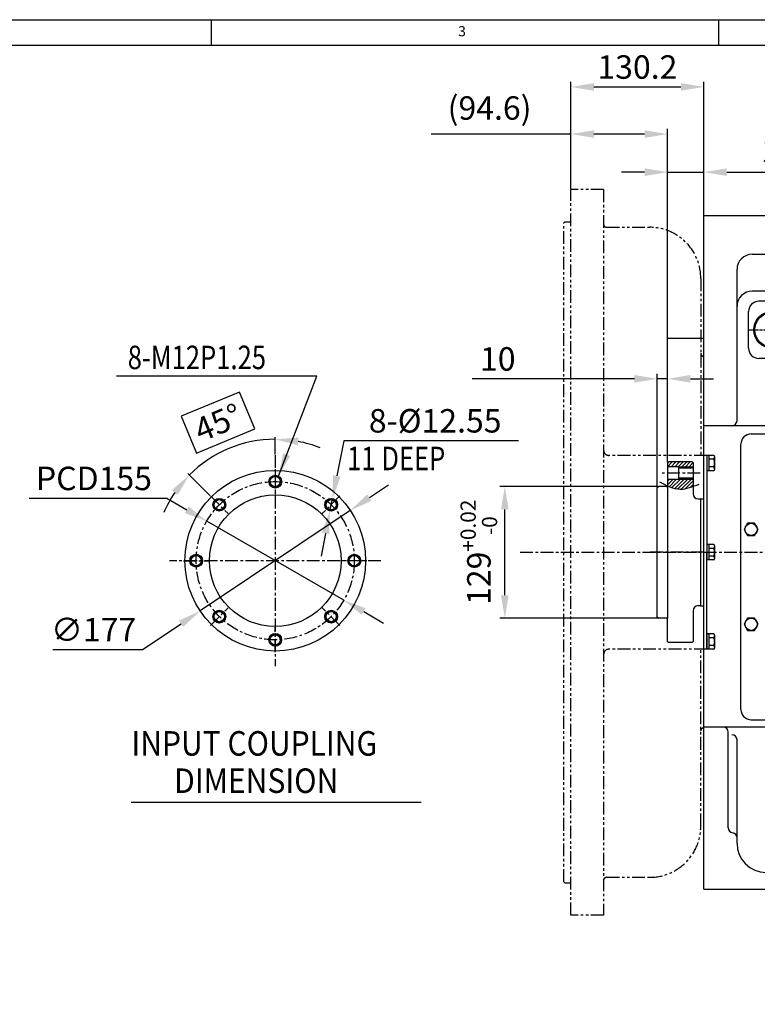
# Model space of a CAD drawing. Extents: x -451241 to 4012, y -20 to 513057.
# Drawn here: x 819 to 1542, y 1889 to 2854 of the extents above; entities that cross this region are included whole.
import ezdxf

# ---------------------------------------------------------------- set-up
doc = ezdxf.new("R2010")
doc.units = 0
doc.header["$LTSCALE"] = 10
doc.header["$MEASUREMENT"] = 0
doc.linetypes.add('CENTER', pattern=[2, 1.25, -0.25, 0.25, -0.25])
doc.linetypes.add('PHANTOM', pattern=[2.5, 1.25, -0.25, 0.25, -0.25, 0.25, -0.25])
doc.layers.get('0').update_dxf_attribs({"linetype": 'CONTINUOUS'})
doc.layers.get('DEFPOINTS').update_dxf_attribs({"linetype": 'CONTINUOUS'})
for name, color, linetype in [('1', 1, 'CENTER'), ('14', 14, 'CONTINUOUS'), ('2', 5, 'PHANTOM'), ('4', 4, 'CONTINUOUS'), ('DIM', 6, 'CONTINUOUS')]:
    doc.layers.add(name, color=color, linetype=linetype)
doc.styles.add('GHS', font='ROMANS.shx', dxfattribs={"bigfont": 'GHS.shx'})
doc.dimstyles.new('A1', dxfattribs={"dimtxt": 3, "dimasz": 3, "dimexe": 2, "dimexo": 0.7, "dimgap": 2, "dimtad": 1, "dimtoh": 1, "dimdec": 3, "dimdsep": 46, "dimtxsty": 'Standard', "dimcen": 0.09, "dimclrd": 2, "dimclre": 2, "dimclrt": 6, "dimadec": 0, "dimazin": 0, "dimtfac": 1, "dimtdec": 3, "dimtmove": 0, "dimatfit": 3, "dimfxl": 0, "dimtolj": 1, "dimarcsym": 0})
doc.dimstyles.new('AA', dxfattribs={"dimtxt": 6, "dimasz": 6, "dimexe": 4, "dimexo": 0.7, "dimgap": 3, "dimtad": 1, "dimtoh": 1, "dimdec": 3, "dimdsep": 46, "dimtxsty": 'Standard', "dimcen": 0.09, "dimclrd": 2, "dimclre": 2, "dimclrt": 6, "dimadec": 0, "dimazin": 0, "dimtfac": 1, "dimtdec": 3, "dimtmove": 0, "dimatfit": 3, "dimfxl": 0, "dimtolj": 1, "dimarcsym": 0})

# ---------------------------------------------------------------- blocks, each defined once
blk = doc.blocks.new('A$C2FB53A64')
for p, q in [((-10, 35), (-10, -35)), ((10, 35.19), (10, -35))]:
    blk.add_line(p, q)
for centre, radius, start, end in [((0, 35), 10, 0, 180), ((-15, 23.05), 5, 303.05573, 0), ((15, 23.05), 5, 180, 236.94427), ((0, 0), 22.5, 123.05573, 236.94427), ((0, 0), 18, 130.70571, 229.29429), ((-15, 17.44), 5, 310.70571, 0), ((15, 17.44), 5, 180, 229.29429), ((0, 0), 18, 310.70571, 49.29429), ((0, 0), 22.5, 303.05573, 56.94427), ((-15, -23.05), 5, 0, 56.94427), ((-15, -17.44), 5, 0, 49.29429), ((15, -17.44), 5, 130.70571, 180), ((15, -23.05), 5, 123.05573, 180), ((0, -35), 10, 180, 0)]:
    blk.add_arc(centre, radius, start, end)
blk = doc.blocks.new('A$C13BC5C8F')
for radius in [18, 17]:
    blk.add_circle((0, 0), radius)
at = {"layer": '1', "color": 1, "ltscale": 0.2}
for p, q in [((0, -23.93), (0, 23.93)), ((-23.93, 0), (23.93, 0))]:
    blk.add_line(p, q, dxfattribs=at)
blk = doc.blocks.new('케이스조합 배면')
for p, q in [((24612.34, -290.11), (24859.14, -290.11)), ((24612.34, -950.11), (24612.34, -290.11)), ((24859.14, -950.11), (24859.14, -290.11)), ((24810.14, -357.43), (24810.14, -318.36)), ((24859.14, -313.36), (24815.14, -313.36)), ((24659.84, -327.99), (24805.14, -327.99)), ((24644.84, -379.11), (24644.84, -342.99)), ((24803.1, -364.11), (24659.84, -364.11)), ((24859.14, -364.11), (24822.18, -364.11)), ((24802.64, -374.11), (24666.14, -374.11)), ((24859.14, -374.11), (24822.64, -374.11)), ((24644.84, -491.11), (24644.84, -379.11)), ((24656.14, -420.11), (24656.14, -384.11)), ((24802.64, -430.11), (24666.14, -430.11)), ((24802.64, -430.11), (24794.64, -430.11)), ((24859.14, -430.11), (24822.64, -430.11)), ((24859.14, -430.11), (24822.64, -430.11)), ((24859.14, -496.11), (24612.34, -496.11)), ((24658.64, -504.11), (24813.64, -504.11)), ((24648.64, -774.11), (24648.64, -514.11)), ((24823.64, -774.11), (24823.64, -514.11)), ((24658.64, -784.11), (24813.64, -784.11)), ((24859.14, -791.41), (24612.34, -791.41)), ((24636.24, -889.98), (24636.24, -796.41)), ((24775.14, -935.11), (24775.14, -796.41)), ((24644.84, -905.21), (24644.84, -803.93)), ((24802.64, -882.11), (24775.14, -882.11)), ((24859.14, -882.11), (24822.64, -882.11)), ((24673.34, -933.71), (24770.58, -933.71)), ((24802.64, -945.11), (24785.14, -945.11)), ((24859.14, -945.11), (24822.64, -945.11)), ((24612.34, -950.11), (24802.84, -950.11)), ((24822.44, -950.11), (24859.14, -950.11))]:
    blk.add_line(p, q)
for points in [[(24677.17, -508.11), (24673.71, -514.11), (24677.17, -520.11), (24684.1, -520.11), (24687.57, -514.11), (24684.1, -508.11)], [(24747.17, -508.11), (24743.71, -514.11), (24747.17, -520.11), (24754.1, -520.11), (24757.57, -514.11), (24754.1, -508.11)], [(24810.17, -526.11), (24806.71, -532.11), (24810.17, -538.11), (24817.1, -538.11), (24820.57, -532.11), (24817.1, -526.11)], [(24655.17, -591.61), (24651.71, -597.61), (24655.17, -603.61), (24662.1, -603.61), (24665.57, -597.61), (24662.1, -591.61)], [(24810.17, -598.11), (24806.71, -604.11), (24810.17, -610.11), (24817.1, -610.11), (24820.57, -604.11), (24817.1, -598.11)], [(24655.17, -684.61), (24651.71, -690.61), (24655.17, -696.61), (24662.1, -696.61), (24665.57, -690.61), (24662.1, -684.61)], [(24810.17, -678.11), (24806.71, -684.11), (24810.17, -690.11), (24817.1, -690.11), (24820.57, -684.11), (24817.1, -678.11)], [(24810.17, -750.11), (24806.71, -756.11), (24810.17, -762.11), (24817.1, -762.11), (24820.57, -756.11), (24817.1, -750.11)], [(24677.17, -768.11), (24673.71, -774.11), (24677.17, -780.11), (24684.1, -780.11), (24687.57, -774.11), (24684.1, -768.11)], [(24747.17, -768.11), (24743.71, -774.11), (24747.17, -780.11), (24754.1, -780.11), (24757.57, -774.11), (24754.1, -768.11)]]:
    blk.add_lwpolyline(points, close=True)
for centre in [(24680.64, -514.11), (24750.64, -514.11), (24813.64, -532.11), (24658.64, -597.61), (24813.64, -604.11), (24658.64, -690.61), (24813.64, -684.11), (24813.64, -756.11), (24680.64, -774.11), (24750.64, -774.11)]:
    blk.add_circle(centre, 6)
for centre, radius, start, end in [((24815.14, -318.36), 5, 90, 180), ((24659.84, -342.99), 15, 90, 180), ((24805.14, -322.99), 5, 270, 0), ((24659.84, -379.11), 15, 90, 180), ((24666.14, -384.11), 10, 90, 180), ((24666.14, -420.11), 10, 180, 270), ((24639.84, -491.11), 5, 270, 0), ((24658.64, -514.11), 10, 90, 180), ((24813.64, -514.11), 10, 0, 90), ((24658.64, -774.11), 10, 180, 270), ((24813.64, -774.11), 10, 270, 0), ((24631.24, -796.41), 5, 0, 90), ((24639.84, -803.93), 5, 0, 90), ((24770.14, -796.41), 5, 0, 90), ((24641.24, -889.98), 5, 180, 261.95215), ((24639.84, -899.88), 5, 0, 81.95215), ((24673.34, -905.21), 28.5, 180, 270), ((24770.58, -938.71), 5, 13.87181, 90), ((24785.14, -935.11), 10, 180, 270)]:
    blk.add_arc(centre, radius, start, end)
at = {"rotation": 179.9999999999999}
for p in [(24812.64, -402.11), (24812.64, -913.11)]:
    blk.add_blockref('A$C2FB53A64', p, dxfattribs=at)
blk.add_blockref('A$C13BC5C8F', (24679.34, -402.11))
blk = doc.blocks.new('*D105')
at = {"layer": 'DEFPOINTS', "color": 0}
for p in [(758.82, 1672.93), (753.73, 1660.43)]:
    blk.add_point(p, dxfattribs=at)
at = {"layer": 'DIM', "color": 2, "lineweight": -2}
for p, q in [((821.17, 1826.05), (767.31, 1693.77)), ((1221.27, 1826.05), (821.17, 1826.05)), ((753.73, 1660.43), (758.82, 1672.93)), ((745.25, 1639.59), (736.76, 1618.75))]:
    blk.add_line(p, q, dxfattribs=at)
at = {"layer": 'DIM', "color": 2}
for points in [[(763.84, 1695.18), (770.78, 1692.35), (758.82, 1672.93)], [(741.77, 1641), (748.72, 1638.17), (753.73, 1660.43)]]:
    blk.add_solid(points, dxfattribs=at)
at = {"layer": 'DIM', "color": 6, "insert": (1025.22, 1847.75), "char_height": 23, "attachment_point": 5, "style": 'GHS'}
blk.add_mtext("\\A1;16-%%C13.5 HOLE THRU'", dxfattribs=at)
blk = doc.blocks.new('*D151')
at = {"layer": 'DEFPOINTS', "color": 0}
for p in [(1294.55, 2396.19), (1445.01, 2396.19), (1445.01, 2267.19)]:
    blk.add_point(p, dxfattribs=at)
at = {"layer": 'DIM', "color": 2, "lineweight": -2}
for p, q in [((1444.31, 2396.19), (1289.55, 2396.19)), ((1294.55, 2289.69), (1294.55, 2373.69)), ((1444.31, 2267.19), (1289.55, 2267.19))]:
    blk.add_line(p, q, dxfattribs=at)
at = {"layer": 'DIM', "color": 2}
for points in [[(1290.8, 2373.69), (1298.3, 2373.69), (1294.55, 2396.19)], [(1290.8, 2289.69), (1298.3, 2289.69), (1294.55, 2267.19)]]:
    blk.add_solid(points, dxfattribs=at)
at = {"layer": 'DIM', "color": 6, "insert": (1269.11, 2331.69), "char_height": 23, "attachment_point": 5, "rotation": 90, "style": 'GHS'}
blk.add_mtext('\\A1;129{\\H14.950000;\\S+0.02^ -0;}', dxfattribs=at)
blk = doc.blocks.new('*D152')
at = {"layer": 'DEFPOINTS', "color": 0}
for p in [(1454.01, 2704.19), (1489.61, 2455.69), (1454.01, 2419.19)]:
    blk.add_point(p, dxfattribs=at)
at = {"layer": 'DIM', "color": 2, "lineweight": -2}
for p, q in [((1431.51, 2704.19), (1409.01, 2704.19)), ((1454.01, 2419.89), (1454.01, 2709.19)), ((1454.01, 2704.19), (1489.61, 2704.19)), ((1489.61, 2456.39), (1489.61, 2709.19)), ((1512.11, 2704.19), (1620.7, 2704.19))]:
    blk.add_line(p, q, dxfattribs=at)
at = {"layer": 'DIM', "color": 2}
for points in [[(1431.51, 2707.94), (1431.51, 2700.44), (1454.01, 2704.19)], [(1512.11, 2707.94), (1512.11, 2700.44), (1489.61, 2704.19)]]:
    blk.add_solid(points, dxfattribs=at)
at = {"layer": 'DIM', "color": 6, "insert": (1577.66, 2723.69), "char_height": 23, "attachment_point": 5, "style": 'GHS'}
blk.add_mtext('\\A1;35.6', dxfattribs=at)
blk = doc.blocks.new('*D153')
at = {"layer": 'DEFPOINTS', "color": 0}
for p in [(1454.01, 2501.69), (1454.01, 2419.19), (1444.01, 2395.19)]:
    blk.add_point(p, dxfattribs=at)
at = {"layer": 'DIM', "color": 2, "lineweight": -2}
for p, q in [((1421.51, 2501.69), (1262.68, 2501.69)), ((1444.01, 2395.89), (1444.01, 2506.69)), ((1454.01, 2501.69), (1444.01, 2501.69)), ((1454.01, 2419.89), (1454.01, 2506.69)), ((1476.51, 2501.69), (1499.01, 2501.69))]:
    blk.add_line(p, q, dxfattribs=at)
at = {"layer": 'DIM', "color": 2}
for points in [[(1421.51, 2505.44), (1421.51, 2497.94), (1444.01, 2501.69)], [(1476.51, 2505.44), (1476.51, 2497.94), (1454.01, 2501.69)]]:
    blk.add_solid(points, dxfattribs=at)
at = {"layer": 'DIM', "color": 6, "insert": (1287.66, 2521.19), "char_height": 23, "attachment_point": 5, "style": 'GHS'}
blk.add_mtext('\\A1;10', dxfattribs=at)
blk = doc.blocks.new('*D154')
at = {"layer": 'DEFPOINTS', "color": 0}
for p in [(1359.41, 2741.53), (1359.41, 2687.19), (1454.01, 2419.19)]:
    blk.add_point(p, dxfattribs=at)
at = {"layer": 'DIM', "color": 2, "lineweight": -2}
for p, q in [((1359.41, 2741.53), (1222.34, 2741.53)), ((1359.41, 2687.89), (1359.41, 2746.53)), ((1431.51, 2741.53), (1381.91, 2741.53)), ((1454.01, 2419.89), (1454.01, 2746.53))]:
    blk.add_line(p, q, dxfattribs=at)
at = {"layer": 'DIM', "color": 2}
for points in [[(1381.91, 2745.28), (1381.91, 2737.78), (1359.41, 2741.53)], [(1431.51, 2745.28), (1431.51, 2737.78), (1454.01, 2741.53)]]:
    blk.add_solid(points, dxfattribs=at)
at = {"layer": 'DIM', "color": 6, "insert": (1279.62, 2767.05), "char_height": 23, "attachment_point": 5, "style": 'GHS'}
blk.add_mtext('\\A1;(94.6)', dxfattribs=at)
blk = doc.blocks.new('*D155')
at = {"layer": 'DEFPOINTS', "color": 0}
for p in [(1489.61, 2787.71), (1359.41, 2687.19), (1489.61, 2455.69)]:
    blk.add_point(p, dxfattribs=at)
at = {"layer": 'DIM', "color": 2, "lineweight": -2}
for p, q in [((1359.41, 2687.89), (1359.41, 2792.71)), ((1489.61, 2456.39), (1489.61, 2792.71)), ((1381.91, 2787.71), (1467.11, 2787.71))]:
    blk.add_line(p, q, dxfattribs=at)
at = {"layer": 'DIM', "color": 2}
for points in [[(1381.91, 2791.46), (1381.91, 2783.96), (1359.41, 2787.71)], [(1467.11, 2791.46), (1467.11, 2783.96), (1489.61, 2787.71)]]:
    blk.add_solid(points, dxfattribs=at)
at = {"layer": 'DIM', "color": 6, "insert": (1424.51, 2807.21), "char_height": 23, "attachment_point": 5, "style": 'GHS'}
blk.add_mtext('\\A1;130.2', dxfattribs=at)
blk = doc.blocks.new('*D180')
at = {"layer": 'DEFPOINTS', "color": 0}
for p in [(1002.39, 2362.15), (1136.72, 2284.81)]:
    blk.add_point(p, dxfattribs=at)
at = {"layer": 'DIM', "color": 2, "lineweight": -2}
for p, q in [((828.34, 2384.6), (963.39, 2384.6)), ((963.39, 2384.6), (982.89, 2373.38)), ((1136.72, 2284.81), (1002.39, 2362.15)), ((1156.22, 2273.59), (1175.71, 2262.36))]:
    blk.add_line(p, q, dxfattribs=at)
at = {"layer": 'DIM', "color": 2}
for points in [[(984.76, 2376.63), (981.02, 2370.13), (1002.39, 2362.15)], [(1158.09, 2276.83), (1154.34, 2270.34), (1136.72, 2284.81)]]:
    blk.add_solid(points, dxfattribs=at)
at = {"layer": 'DIM', "color": 6, "insert": (891.87, 2404.1), "char_height": 23, "attachment_point": 5, "style": 'GHS'}
blk.add_mtext('\\A1;PCD155', dxfattribs=at)
blk = doc.blocks.new('*D181')
at = {"layer": 'DEFPOINTS', "color": 0}
for p in [(1143.09, 2372.72), (996.02, 2274.24)]:
    blk.add_point(p, dxfattribs=at)
at = {"layer": 'DIM', "color": 2, "lineweight": -2}
for p, q in [((1161.78, 2385.24), (1180.48, 2397.76)), ((1143.09, 2372.72), (996.02, 2274.24)), ((939.52, 2236.4), (977.32, 2261.72)), ((851.56, 2236.4), (939.52, 2236.4))]:
    blk.add_line(p, q, dxfattribs=at)
at = {"layer": 'DIM', "color": 2}
for points in [[(1159.7, 2388.36), (1163.87, 2382.13), (1143.09, 2372.72)], [(975.24, 2264.84), (979.41, 2258.6), (996.02, 2274.24)]]:
    blk.add_solid(points, dxfattribs=at)
at = {"layer": 'DIM', "color": 6, "insert": (891.54, 2255.9), "char_height": 23, "attachment_point": 5, "style": 'GHS'}
blk.add_mtext('\\A1;∅177', dxfattribs=at)
blk = doc.blocks.new('*D182')
at = {"layer": 'DEFPOINTS', "color": 0}
for p in [(1038.76, 2438.41), (1069.55, 2426.98), (1006.09, 2386.94), (1023.41, 2369.62), (1069.55, 2219.98)]:
    blk.add_point(p, dxfattribs=at)
at = {"layer": 'DIM', "color": 2, "lineweight": -2}
for p, q in [((1034.68, 2488.69), (977.4, 2464.96)), ((1049.6, 2452.66), (1034.68, 2488.69)), ((977.4, 2464.96), (992.32, 2428.93)), ((992.32, 2428.93), (1049.6, 2452.66)), ((1069.55, 2427.68), (1069.55, 2444.46)), ((1005.6, 2387.44), (984.01, 2409.03))]:
    blk.add_line(p, q, dxfattribs=at)
for start, end in [(90, 135), (68.29756, 79.14878), (145.85122, 156.70244)]:
    blk.add_arc((1069.55, 2323.48), 118.98, start, end, dxfattribs=at)
at = {"layer": 'DIM', "color": 2}
for points in [[(1091.6, 2436.6), (1092.31, 2444.07), (1069.55, 2442.46)], [(968.2, 2392.66), (973.98, 2387.88), (985.42, 2407.61)]]:
    blk.add_solid(points, dxfattribs=at)
at = {"layer": 'DIM', "color": 6, "insert": (1013.5, 2458.81), "char_height": 23, "attachment_point": 5, "rotation": 22.5, "style": 'GHS'}
blk.add_mtext('\\A1;45°', dxfattribs=at)
blk = doc.blocks.new('*D183')
at = {"layer": 'DEFPOINTS', "color": 0}
for p in [(1125.57, 2384.44), (1123.14, 2372.13)]:
    blk.add_point(p, dxfattribs=at)
at = {"layer": 'DIM', "color": 2, "lineweight": -2}
for p, q in [((1136.71, 2441.06), (1129.91, 2406.52)), ((1307.9, 2441.06), (1136.71, 2441.06)), ((1123.14, 2372.13), (1125.57, 2384.44)), ((1118.8, 2350.05), (1114.45, 2327.97))]:
    blk.add_line(p, q, dxfattribs=at)
at = {"layer": 'DIM', "color": 2}
for points in [[(1126.23, 2407.24), (1133.59, 2405.79), (1125.57, 2384.44)], [(1115.12, 2350.77), (1122.47, 2349.32), (1123.14, 2372.13)]]:
    blk.add_solid(points, dxfattribs=at)
at = {"layer": 'DIM', "color": 6, "insert": (1226.31, 2460.56), "char_height": 23, "attachment_point": 5, "style": 'GHS'}
blk.add_mtext('\\A1;8-%%C12.55', dxfattribs=at)

msp = doc.modelspace()

# ---------------------------------------------------------------- hatches: boundary and pattern name
at = {"layer": '14'}
h = msp.add_hatch(dxfattribs=at)
h.set_pattern_fill('ANSI31', color=256, scale=20, style=0)
h.set_pattern_definition([(45, (-5373.6476, 1417.9568), (-1.76776695, 1.76776695), [])])
h.paths.add_polyline_path([(1479.00889051, 2415.18564848), (1479.00889051, 2419.18564848), (1478.00889051, 2420.18564848), (1455.00889051, 2420.18564848), (1454.00889051, 2419.18564848), (1454.00889051, 2415.46064848), (1465.00889051, 2415.46064848), (1465.00889051, 2415.18564848)])
edge = h.paths.add_edge_path()
edge.add_spline(control_points=[(1454.00889051, 2396.85398058), (1458.10578608, 2395.03785522), (1466.34444249, 2392.36416696), (1474.77455717, 2394.67201983), (1479.00889051, 2396.2230953)], knot_values=[8.2393912759, 8.2393912759, 8.2393912759, 8.2393912759, 21.3112397574, 34.408262267, 34.408262267, 34.408262267, 34.408262267], degree=3, periodic=0)
edge.add_line((1479.00889051, 2396.2230953), (1479.00889051, 2403.18564848))
edge.add_line((1479.00889051, 2403.18564848), (1465.00889051, 2403.18564848))
edge.add_line((1465.00889051, 2403.18564848), (1465.00889051, 2402.91064848))
edge.add_line((1465.00889051, 2402.91064848), (1454.00889051, 2402.91064848))
edge.add_line((1454.00889051, 2402.91064848), (1454.00889051, 2396.85398058))

# ---------------------------------------------------------------- linework, layer by layer
for p, q in [((0, 2853.5999016), (4001.999862, 2853.5999016)), ((1006.714251, 2853.5999016), (1006.714251, 2828.7427596)), ((1503.857091, 2853.5999016), (1503.857091, 2828.7427596)), ((74.571426, 2828.7427596), (3977.14272, 2828.7427596)), ((1489.60889051, 2541.2798755), (1454.00889051, 2541.2798755)), ((1489.60889051, 2159.68564848), (1489.60889051, 2523.68564848)), ((1499.51250439, 2426.69120197), (1492.60889051, 2426.69120197)), ((1492.60889051, 2426.69120197), (1492.60889051, 2411.68009498)), ((1492.60889051, 2426.68564848), (1492.60889051, 2331.68564848)), ((1494.60889051, 2426.69120197), (1494.60889051, 2411.68009498)), ((1499.55544291, 2422.93842523), (1494.60889051, 2422.93842523)), ((1500.10889051, 2425.48564848), (1500.10889051, 2412.88564848)), ((1455.00889051, 2420.18564848), (1454.00889051, 2419.18564848)), ((1454.00889051, 2419.18564848), (1454.00889051, 2267.18564848)), ((1465.00889051, 2415.46064848), (1454.00889051, 2415.46064848)), ((1478.00889051, 2420.18564848), (1455.00889051, 2420.18564848)), ((1465.00889051, 2402.91064848), (1465.00889051, 2415.46064848)), ((1479.00889051, 2414.18564848), (1465.00889051, 2414.18564848)), ((1478.00889051, 2420.18564848), (1479.00889051, 2419.18564848)), ((1479.00889051, 2419.18564848), (1479.00889051, 2388.93564848)), ((1499.55544291, 2415.43287173), (1494.60889051, 2415.43287173)), ((1465.00889051, 2402.91064848), (1454.00889051, 2402.91064848)), ((1479.00889051, 2404.18564848), (1465.00889051, 2404.18564848)), ((1499.51250439, 2411.68009498), (1492.60889051, 2411.68009498)), ((1444.00889051, 2395.18564848), (1445.00889051, 2396.18564848)), ((1444.00889051, 2268.18564848), (1444.00889051, 2395.18564848)), ((1453.20889051, 2396.18564848), (1445.00889051, 2396.18564848)), ((1484.00889051, 2383.93564848), (1486.40889185, 2383.93564848)), ((1486.40889185, 2384.18564848), (1486.40889185, 2279.43564848)), ((1486.40889185, 2384.18564848), (1489.60889051, 2384.18564848)), ((1499.51250439, 2339.19120197), (1492.60889051, 2339.19120197)), ((1492.60889051, 2339.19120197), (1492.60889051, 2324.18009498)), ((1494.60889051, 2339.19120197), (1494.60889051, 2324.18009498)), ((1499.55544291, 2335.43842523), (1494.60889051, 2335.43842523)), ((1500.10889051, 2337.98564848), (1500.10889051, 2325.38564848)), ((1492.60889051, 2236.68564848), (1492.60889051, 2331.68564848)), ((1499.55544291, 2327.93287173), (1494.60889051, 2327.93287173)), ((1499.51250439, 2324.18009498), (1492.60889051, 2324.18009498)), ((1484.00889051, 2279.43564848), (1486.40889143, 2279.43564848)), ((1486.40889143, 2279.43564848), (1486.40889143, 2279.18564848)), ((1486.40889143, 2279.18564848), (1489.60889051, 2279.18564848)), ((1444.00889051, 2268.18564848), (1445.00889051, 2267.18564848)), ((1479.00889051, 2274.43564848), (1479.00889051, 2244.18564848)), ((1453.20889051, 2267.18564848), (1445.00889051, 2267.18564848)), ((1454.00889051, 2244.18564848), (1454.00889051, 2267.18564848)), ((1499.51250439, 2251.69120197), (1492.60889051, 2251.69120197)), ((1492.60889051, 2251.69120197), (1492.60889051, 2236.68009498)), ((1494.60889051, 2251.69120197), (1494.60889051, 2236.68009498)), ((1500.10889051, 2250.48564848), (1500.10889051, 2237.88564848)), ((1455.00889051, 2243.18564848), (1454.00889051, 2244.18564848)), ((1478.00889051, 2243.18564848), (1455.00889051, 2243.18564848)), ((1478.00889051, 2243.18564848), (1479.00889051, 2244.18564848)), ((1499.55544291, 2247.93842523), (1494.60889051, 2247.93842523)), ((1499.55544291, 2240.43287173), (1494.60889051, 2240.43287173)), ((1499.51250439, 2236.68009498), (1492.60889051, 2236.68009498)), ((928.51046028, 2086.94562271), (1212.50086534, 2086.94562271))]:
    msp.add_line(p, q)
for centre, radius in [((1069.55348598, 2323.48143434), 88.5), ((1069.55348598, 2400.98143434), 6.275), ((1069.55348598, 2400.98143434), 5), ((1069.55348598, 2323.48143434), 64.5), ((1014.75271044, 2378.28220988), 6.275), ((1014.75271044, 2378.28220988), 5), ((1124.35426152, 2378.28220988), 6.275), ((1124.35426152, 2378.28220988), 5), ((992.05348598, 2323.48143434), 6.275), ((992.05348598, 2323.48143434), 5), ((1147.05348598, 2323.48143434), 6.275), ((1147.05348598, 2323.48143434), 5), ((1014.75271044, 2268.6806588), 6.275), ((1014.75271044, 2268.6806588), 5), ((1124.35426152, 2268.6806588), 6.275), ((1124.35426152, 2268.6806588), 5), ((1069.55348598, 2245.98143434), 6.275), ((1069.55348598, 2245.98143434), 5)]:
    msp.add_circle(centre, radius)
at = {"color": 4}
for centre in [(1069.55348598, 2400.98143434), (1014.75271044, 2378.28220988), (1124.35426152, 2378.28220988), (992.05348598, 2323.48143434), (1147.05348598, 2323.48143434), (1014.75271044, 2268.6806588), (1124.35426152, 2268.6806588), (1069.55348598, 2245.98143434)]:
    msp.add_circle(centre, 6, dxfattribs=at)
for centre, radius, start, end in [((1497.56110399, 2424.97555359), 2.59834811, 11.3215564435, 41.3215564434), ((1496.33077833, 2424.90936669), 3.77929516, 328.5663838818, 358.5663838818), ((1487.10889051, 2419.18564848), 13, 343.2213451191, 16.7786548809), ((1497.56110399, 2413.39574336), 2.59834811, 318.6784435566, 348.6784435565), ((1496.33077833, 2413.46193026), 3.77929516, 1.4336161182, 31.4336161182), ((1453.60889051, 2396.18564848), 0.4, 180, 0), ((1484.00889051, 2388.93564848), 5, 180, 270), ((1497.56110399, 2337.47555359), 2.59834811, 11.3215564435, 41.3215564434), ((1496.33077833, 2337.40936669), 3.77929516, 328.5663838818, 358.5663838818), ((1487.10889051, 2331.68564848), 13, 343.2213451191, 16.7786548809), ((1497.56110399, 2325.89574336), 2.59834811, 318.6784435566, 348.6784435565), ((1496.33077833, 2325.96193026), 3.77929516, 1.4336161182, 31.4336161182), ((1484.00889051, 2274.43564848), 5, 90, 180), ((1453.60889051, 2267.18564848), 0.4, 0, 180), ((1497.56110399, 2249.97555359), 2.59834811, 11.3215564435, 41.3215564434), ((1496.33077833, 2249.90936669), 3.77929516, 328.5663838818, 358.5663838818), ((1487.10889051, 2244.18564848), 13, 343.2213451191, 16.7786548809), ((1496.33077833, 2238.46193026), 3.77929516, 1.4336161182, 31.4336161182), ((1497.56110399, 2238.39574336), 2.59834811, 318.6784435566, 348.6784435565)]:
    msp.add_arc(centre, radius, start, end)
at = {"layer": '1'}
for p, q in [((1069.55348598, 2426.98143434), (1069.55348598, 2219.98143434)), ((1069.55348598, 2413.23143434), (1069.55348598, 2388.73143434)), ((1486.15248952, 2409.18564848), (1446.85597813, 2409.18564848)), ((1006.09065237, 2386.94426795), (1023.41476851, 2369.62015181)), ((1133.01631959, 2386.94426795), (1115.69220346, 2369.62015181)), ((1309.60269802, 2331.68564848), (2190.78962873, 2331.68564848)), ((1489.60889051, 2331.68564848), (1436.84752452, 2331.68564848)), ((1173.05348598, 2323.48143434), (966.05348598, 2323.48143434)), ((979.80348598, 2323.48143434), (1004.30348598, 2323.48143434)), ((1159.30348598, 2323.48143434), (1134.80348598, 2323.48143434)), ((1006.09065237, 2260.01860073), (1023.41476851, 2277.34271687)), ((1133.01631959, 2260.01860073), (1115.69220346, 2277.34271687)), ((1069.55348598, 2233.73143434), (1069.55348598, 2258.23143434))]:
    msp.add_line(p, q, dxfattribs=at)
msp.add_circle((1069.55348598, 2323.48143434), 77.5, dxfattribs=at)
at = {"layer": '2'}
for p, q in [((1391.40889051, 2687.18564848), (1359.40889051, 2687.18564848)), ((1359.40889051, 1976.18564848), (1359.40889051, 2687.18564848)), ((1391.40889051, 2687.18564848), (1391.40889051, 1976.18564848)), ((1353.40889051, 2655.51064848), (1352.40889051, 2654.51064848)), ((1352.40889051, 2008.86064848), (1352.40889051, 2654.51064848)), ((1353.40889051, 2655.51064848), (1359.40889051, 2655.51064848)), ((1394.40889051, 2650.15363616), (1436.60889051, 2650.15363616)), ((1486.60889051, 2600.15363616), (1486.60889051, 2426.68564848)), ((1492.60889051, 2426.68564848), (1396.40889051, 2426.68564848)), ((1492.60889051, 2236.68564848), (1396.40889051, 2236.68564848)), ((1486.60889051, 2063.21766079), (1486.60889051, 2236.68564848)), ((1353.40889051, 2007.86064848), (1352.40889051, 2008.86064848)), ((1353.40889051, 2007.86064848), (1359.40889051, 2007.86064848)), ((1394.40889051, 2013.21766079), (1436.60889051, 2013.21766079)), ((1391.40889051, 1976.18564848), (1359.40889051, 1976.18564848))]:
    msp.add_line(p, q, dxfattribs=at)
for centre, radius, start, end in [((1394.40889051, 2653.15363616), 3, 180, 270), ((1436.60889051, 2600.15363616), 50, 0, 90), ((1489.60889051, 2526.68564848), 3, 180, 270), ((1396.40889051, 2431.68564848), 5, 180, 270), ((1396.40889051, 2231.68564848), 5, 90, 180), ((1489.60889051, 2156.68564848), 3, 90, 180), ((1436.60889051, 2063.21766079), 50, 270, 0), ((1394.40889051, 2010.21766079), 3, 90, 180)]:
    msp.add_arc(centre, radius, start, end, dxfattribs=at)
at = {"layer": '4'}
for p, q in [((1479.00889051, 2415.18564848), (1465.00889051, 2415.18564848)), ((1479.00889051, 2403.18564848), (1465.00889051, 2403.18564848))]:
    msp.add_line(p, q, dxfattribs=at)
msp.add_spline([(1446.27655385, 2400.67003422), (1466.38428956, 2393.60972936), (1484.92204251, 2398.55797487)], degree=3, dxfattribs=at)
at = {"layer": 'DEFPOINTS', "color": 0, "linetype": 'ByBlock'}
for p in [(1454.00889051, 2260.46064848), (1454.00889051, 2247.91064848)]:
    msp.add_point(p, dxfattribs=at)
at = {"layer": 'DIM'}
msp.add_line((1445.00889051, 2267.18564848), (1444.00889051, 2268.18564848), dxfattribs=at)

# ---------------------------------------------------------------- block references
msp.add_blockref('케이스조합 배면', (-23122.72941081, 2951.79566874))

# ---------------------------------------------------------------- texts
at = {"style": 'GHS'}
msp.add_text('3', height=9.9428568, dxfattribs=at).set_placement((1248.90304015, 2837.35854778))
at = {"style": 'GHS', "width": 0.9}
for s, p in [('INPUT COUPLING', (928.62976837, 2132.45288055)), (' DIMENSION', (963.84827275, 2095.87746664))]:
    msp.add_text(s, height=24, dxfattribs=at).set_placement(p)
at = {"layer": 'DIM', "style": 'GHS', "width": 0.8}
for s, p in [('8-M12P1.25', (924.97431995, 2511.18016247)), ('11 DEEP', (1140.02558787, 2412.15127821))]:
    msp.add_text(s, height=23, dxfattribs=at).set_placement(p)

# ---------------------------------------------------------------- dimensions: what is measured, and where the dimension line sits
at = {"layer": 'DIM'}
for base, p1, p2, picture, middle in [((1489.60889051, 2787.7114839), (1359.40889051, 2687.18564848), (1489.60889051, 2455.68564848), '*D155', (1424.50889051, 2787.7114839)), ((1454.00889051, 2704.18991361), (1489.60889051, 2455.68564848), (1454.00889051, 2419.18564848), '*D152', (1577.65650955, 2704.18991361)), ((1454.00889051, 2501.69067455), (1444.00889051, 2395.18564848), (1454.00889051, 2419.18564848), '*D153', (1287.65525993, 2501.69067455))]:
    dim = msp.add_linear_dim(base=base, p1=p1, p2=p2, dimstyle='A1', override={"dimscale": 1, "dimtxt": 23, "dimasz": 22.5, "dimexe": 5, "dimgap": 8, "dimtxsty": 'GHS'}, dxfattribs=at)
    dim.commit()
    dim.dimension.update_dxf_attribs({"geometry": picture, "text_midpoint": middle, "dimtype": 160})
dim = msp.add_linear_dim(base=(1359.40889051, 2741.52776875), p1=(1454.00889051, 2419.18564848), p2=(1359.40889051, 2687.18564848), text='(<>)', dimstyle='A1', override={"dimscale": 1, "dimtxt": 23, "dimasz": 22.5, "dimexe": 5, "dimgap": 8, "dimtxsty": 'GHS'}, dxfattribs=at)
dim.commit()
dim.dimension.update_dxf_attribs({"geometry": '*D154', "text_midpoint": (1279.62317622, 2741.52776875), "dimtype": 160})
dim = msp.add_angular_dim_2l(base=(1038.75905677, 2438.40780875), line1=((1069.55348598, 2426.98143434), (1069.55348598, 2219.98143434)), line2=((1006.09065237, 2386.94426795), (1023.41476851, 2369.62015181)), dimstyle='A1', override={"dimscale": 1, "dimtxt": 23, "dimasz": 22.5, "dimgap": -8, "dimtxsty": 'GHS'}, dxfattribs=at)
dim.commit()
dim.dimension.update_dxf_attribs({"geometry": '*D182', "text_midpoint": (1013.49781096, 2458.81180524)})
for p1, p2, dimstyle, override, picture, middle in [((1123.14201656, 2372.12541793), (1125.56650649, 2384.43900183), 'A1', {"dimscale": 1, "dimtxt": 23, "dimasz": 22.5, "dimgap": 8, "dimdec": 3, "dimpost": '8-%%C<>', "dimtxsty": 'GHS'}, '*D183', (1226.30934693, 2441.05583279)), ((1136.71674727, 2284.81172613), (1002.39022469, 2362.15114255), 'A1', {"dimscale": 1, "dimtxt": 23, "dimasz": 22.5, "dimgap": 8, "dimpost": 'PCD<>', "dimtxsty": 'GHS', "dimtol": 0, "dimlim": 0}, '*D180', (891.86839249, 2384.60452151)), ((753.7323377, 1660.42610103), (758.82340083, 1672.92934366), 'AA', {"dimscale": 1, "dimtxt": 23, "dimasz": 22.5, "dimgap": 8, "dimdec": 2, "dimpost": "16-%%C<> HOLE THRU'", "dimtxsty": 'GHS', "dimtp": 0.02, "dimtfac": 0.65, "dimtdec": 2}, '*D105', (1025.22063613, 1826.05499935))]:
    dim = msp.add_diameter_dim_2p(p1=p1, p2=p2, dimstyle=dimstyle, override=override, dxfattribs=at)
    dim.commit()
    dim.dimension.update_dxf_attribs({"geometry": picture, "text_midpoint": middle, "dimtype": 163})
dim = msp.add_linear_dim(base=(1294.54870982, 2396.18564848), p1=(1445.00889051, 2267.18564848), p2=(1445.00889051, 2396.18564848), angle=90, dimstyle='A1', override={"dimscale": 1, "dimtxt": 23, "dimasz": 22.5, "dimexe": 5, "dimgap": 8, "dimdec": 1, "dimtxsty": 'GHS', "dimtol": 1, "dimtp": 0.02, "dimtfac": 0.65}, dxfattribs=at)
dim.commit()
dim.dimension.update_dxf_attribs({"geometry": '*D151', "text_midpoint": (1294.54870982, 2331.68564848), "dimtype": 160})
dim = msp.add_diameter_dim_2p(p1=(1143.08926795, 2372.72307089), p2=(996.01770401, 2274.23979779), dimstyle='A1', override={"dimscale": 1, "dimtxt": 23, "dimasz": 22.5, "dimgap": 8, "dimtxsty": 'GHS'}, dxfattribs=at)
dim.commit()
dim.dimension.update_dxf_attribs({"geometry": '*D181', "text_midpoint": (891.53944377, 2255.90441604)})

# ---------------------------------------------------------------- leaders
msp.add_leader([(1072.74406726, 2406.38474963), (1110.39176269, 2504.39192434), (913.99506074, 2504.40068707)], dimstyle='A1', override={"dimtxt": 11, "dimasz": 22.5, "dimgap": -2}, dxfattribs=at)

doc.saveas('drawing.dxf')
